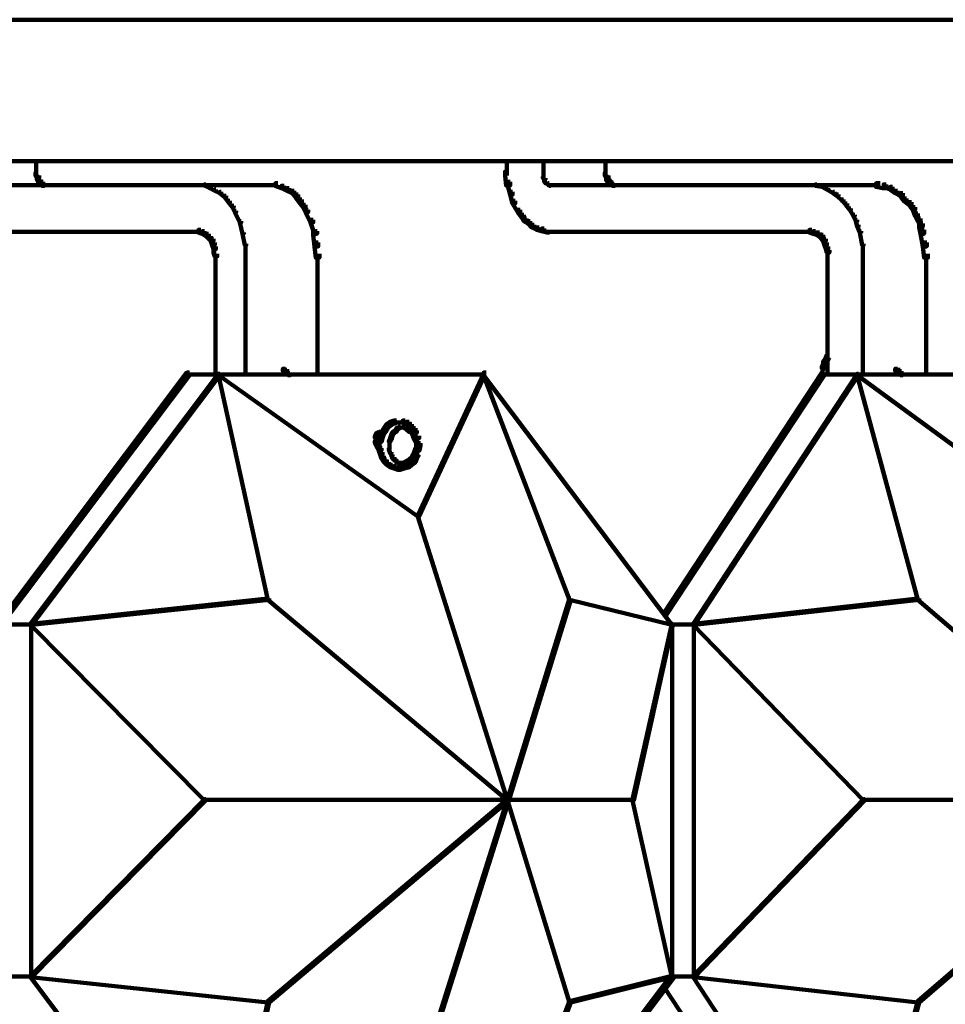
# Model space of a CAD drawing. Units: inches. Extents: x 5.6 to 42.4, y 20.9 to 51.4.
# Drawn here: x 34.8 to 37.3, y 29.9 to 32.5 of the extents above; entities that cross this region are included whole.
import ezdxf

# ---------------------------------------------------------------- set-up
doc = ezdxf.new("R2010")
doc.units = ezdxf.units.IN
doc.header["$MEASUREMENT"] = 0
doc.layers.add('Layer 1', color=7, linetype='Continuous')

# ---------------------------------------------------------------- blocks, each defined once
blk = doc.blocks.new('block 6')
at = {"layer": 'Layer 1', "color": 7, "lineweight": 140, "true_color": 0xffffff}
for points in [[(40.4899, 32.5078), (23.9771, 32.5078)], [(40.4899, 32.1343), (23.9771, 32.1343)], [(34.874, 32.1394), (34.874, 32.0961)], [(36.1174, 32.1394), (36.1174, 32.0961)], [(36.214, 32.1359), (36.214, 32.0992)], [(36.3775, 32.1394), (36.3775, 32.0961)], [(34.879, 32.1026), (34.8722, 32.1026), (34.8722, 32.0961), (34.8756, 32.0893), (34.8823, 32.0893), (34.8823, 32.0961)], [(34.874, 32.1061), (34.874, 32.0926)], [(34.8823, 32.0927), (34.8756, 32.0927), (34.8756, 32.0859), (34.879, 32.0792), (34.8858, 32.0792), (34.8858, 32.0859)], [(34.8771, 32.0961), (34.8771, 32.0827)], [(36.1223, 32.1061), (36.1126, 32.1061), (36.1126, 32.0961), (36.1157, 32.0694), (36.1259, 32.0694), (36.1259, 32.0792)], [(36.2158, 32.0927), (36.2124, 32.0927), (36.2124, 32.0893), (36.2158, 32.0859), (36.2191, 32.0859), (36.2191, 32.0893)], [(36.214, 32.1026), (36.214, 32.0961)], [(36.214, 32.0992), (36.214, 32.0893)], [(36.3824, 32.1026), (36.3759, 32.1026), (36.3759, 32.0961), (36.3793, 32.0893), (36.3858, 32.0893), (36.3858, 32.0961)], [(36.3775, 32.1061), (36.3775, 32.0926)], [(36.3858, 32.0927), (36.3793, 32.0927), (36.3793, 32.0859), (36.3824, 32.0792), (36.3892, 32.0792), (36.3892, 32.0859)], [(36.3809, 32.0961), (36.3809, 32.0827)], [(35.3089, 32.0709), (34.7022, 32.0709)], [(34.8858, 32.0827), (34.879, 32.0827), (34.879, 32.076), (34.8858, 32.0728), (34.8922, 32.0728), (34.8922, 32.0792)], [(34.8806, 32.0859), (34.8806, 32.0728)], [(34.8922, 32.0792), (34.8858, 32.0792), (34.8858, 32.0728), (34.8889, 32.0694), (34.8957, 32.0694), (34.8957, 32.076)], [(34.899, 32.0709), (34.8858, 32.0709)], [(35.499, 32.0709), (35.299, 32.0709)], [(35.3224, 32.0709), (35.3021, 32.0709)], [(35.3224, 32.0728), (35.319, 32.0728), (35.319, 32.0694), (35.3323, 32.0628), (35.3356, 32.0628), (35.3356, 32.0661)], [(35.3356, 32.0661), (35.3323, 32.0661), (35.3323, 32.0628), (35.3458, 32.056), (35.349, 32.056), (35.349, 32.0592)], [(35.5124, 32.0709), (35.489, 32.0709)], [(35.5124, 32.076), (35.5057, 32.076), (35.5057, 32.0694), (35.5223, 32.0628), (35.5291, 32.0628), (35.5291, 32.0694)], [(35.5291, 32.0694), (35.5223, 32.0694), (35.5223, 32.0628), (35.5357, 32.056), (35.5424, 32.056), (35.5424, 32.0628)], [(36.1259, 32.0792), (36.1192, 32.0792), (36.1192, 32.0728), (36.1259, 32.0459), (36.1324, 32.0459), (36.1324, 32.0528)], [(36.2191, 32.0827), (36.2158, 32.0827), (36.2158, 32.0792), (36.2191, 32.076), (36.2225, 32.076), (36.2225, 32.0792)], [(36.2175, 32.0893), (36.2175, 32.0792)], [(36.2225, 32.0792), (36.2191, 32.0792), (36.2191, 32.076), (36.2259, 32.0728), (36.2293, 32.0728), (36.2293, 32.076)], [(36.2293, 32.076), (36.2259, 32.076), (36.2259, 32.0728), (36.2293, 32.0694), (36.2324, 32.0694), (36.2324, 32.0728)], [(36.2392, 32.0709), (36.2293, 32.0709)], [(36.9224, 32.0709), (36.2324, 32.0709)], [(36.3892, 32.0859), (36.3824, 32.0859), (36.3824, 32.0792), (36.3858, 32.076), (36.3926, 32.076), (36.3926, 32.0827)], [(36.3926, 32.0827), (36.3858, 32.0827), (36.3858, 32.076), (36.3892, 32.0728), (36.3957, 32.0728), (36.3957, 32.0792)], [(36.3957, 32.0792), (36.3892, 32.0792), (36.3892, 32.0728), (36.3957, 32.0694), (36.4025, 32.0694), (36.4025, 32.076)], [(36.4058, 32.0709), (36.3926, 32.0709)], [(37.0893, 32.0709), (36.9125, 32.0709)], [(36.936, 32.0709), (36.916, 32.0709)], [(36.936, 32.0728), (36.9326, 32.0728), (36.9326, 32.0694), (36.9493, 32.0661), (36.9526, 32.0661), (36.9526, 32.0694)], [(36.9526, 32.0694), (36.9493, 32.0694), (36.9493, 32.0661), (36.9625, 32.0592), (36.9659, 32.0592), (36.9659, 32.0628)], [(37.1027, 32.0709), (37.0792, 32.0709)], [(37.1027, 32.076), (37.0924, 32.076), (37.0924, 32.0661), (37.1094, 32.0628), (37.1193, 32.0628), (37.1193, 32.0728)], [(37.1193, 32.0728), (37.1125, 32.0728), (37.1125, 32.0661), (37.1292, 32.0592), (37.136, 32.0592), (37.136, 32.0661)], [(37.136, 32.0661), (37.1292, 32.0661), (37.1292, 32.0592), (37.1428, 32.0493), (37.1492, 32.0493), (37.1492, 32.056)], [(35.349, 32.0592), (35.3458, 32.0592), (35.3458, 32.056), (35.3589, 32.0493), (35.3623, 32.0493), (35.3623, 32.0528)], [(35.3623, 32.0528), (35.3589, 32.0528), (35.3589, 32.0493), (35.3724, 32.0393), (35.3757, 32.0393), (35.3757, 32.0427)], [(35.3757, 32.0427), (35.3724, 32.0427), (35.3724, 32.0393), (35.3823, 32.0261), (35.3856, 32.0261), (35.3856, 32.0292)], [(35.5424, 32.0628), (35.5357, 32.0628), (35.5357, 32.056), (35.549, 32.0493), (35.5559, 32.0493), (35.5559, 32.056)], [(35.5559, 32.056), (35.549, 32.056), (35.549, 32.0493), (35.5591, 32.0393), (35.5657, 32.0393), (35.5657, 32.0459)], [(35.5657, 32.0459), (35.5591, 32.0459), (35.5591, 32.0393), (35.569, 32.0261), (35.5758, 32.0261), (35.5758, 32.0326)], [(36.1324, 32.0528), (36.1259, 32.0528), (36.1259, 32.0459), (36.1324, 32.0227), (36.1392, 32.0227), (36.1392, 32.0292)], [(36.9659, 32.0628), (36.9625, 32.0628), (36.9625, 32.0592), (36.9792, 32.0493), (36.9825, 32.0493), (36.9825, 32.0528)], [(36.9825, 32.0528), (36.9792, 32.0528), (36.9792, 32.0493), (36.9891, 32.0427), (36.9927, 32.0427), (36.9927, 32.0459)], [(36.9927, 32.0459), (36.9891, 32.0459), (36.9891, 32.0427), (37.0026, 32.0292), (37.006, 32.0292), (37.006, 32.0326)], [(37.1492, 32.056), (37.1428, 32.056), (37.1428, 32.0493), (37.156, 32.0427), (37.1626, 32.0427), (37.1626, 32.0493)], [(37.1626, 32.0493), (37.156, 32.0493), (37.156, 32.0427), (37.1659, 32.0292), (37.1727, 32.0292), (37.1727, 32.0358)], [(35.3856, 32.0292), (35.3823, 32.0292), (35.3823, 32.0261), (35.3924, 32.0127), (35.3958, 32.0127), (35.3958, 32.0158)], [(35.3958, 32.0158), (35.3924, 32.0158), (35.3924, 32.0127), (35.399, 31.9993), (35.4021, 31.9993), (35.4021, 32.0028)], [(35.5758, 32.0326), (35.569, 32.0326), (35.569, 32.0261), (35.5791, 32.0127), (35.5857, 32.0127), (35.5857, 32.0192)], [(35.5857, 32.0192), (35.5791, 32.0192), (35.5791, 32.0127), (35.5857, 31.9993), (35.5924, 31.9993), (35.5924, 32.006)], [(36.1392, 32.0292), (36.1324, 32.0292), (36.1324, 32.0227), (36.1458, 31.9993), (36.1525, 31.9993), (36.1525, 32.006)], [(37.006, 32.0326), (37.0026, 32.0326), (37.0026, 32.0292), (37.0125, 32.0192), (37.0159, 32.0192), (37.0159, 32.0227)], [(37.0159, 32.0227), (37.0125, 32.0227), (37.0125, 32.0192), (37.0227, 32.006), (37.0259, 32.006), (37.0259, 32.0091)], [(37.1727, 32.0358), (37.1659, 32.0358), (37.1659, 32.0292), (37.1794, 32.0192), (37.1859, 32.0192), (37.1859, 32.0261)], [(37.1859, 32.0261), (37.1794, 32.0261), (37.1794, 32.0192), (37.1893, 32.006), (37.1959, 32.006), (37.1959, 32.0127)], [(35.4021, 32.0028), (35.399, 32.0028), (35.399, 31.9993), (35.4122, 31.9726), (35.4156, 31.9726), (35.4156, 31.9761)], [(35.5924, 32.006), (35.5857, 32.006), (35.5857, 31.9993), (35.5989, 31.9726), (35.6057, 31.9726), (35.6057, 31.9795)], [(36.1525, 32.006), (36.1458, 32.006), (36.1458, 31.9993), (36.1559, 31.9859), (36.1624, 31.9859), (36.1624, 31.9925)], [(36.1624, 31.9925), (36.1559, 31.9925), (36.1559, 31.9859), (36.1624, 31.9761), (36.1692, 31.9761), (36.1692, 31.9827)], [(37.0259, 32.0091), (37.0227, 32.0091), (37.0227, 32.006), (37.0325, 31.9893), (37.036, 31.9893), (37.036, 31.9925)], [(37.036, 31.9925), (37.0325, 31.9925), (37.0325, 31.9893), (37.0393, 31.9761), (37.0425, 31.9761), (37.0425, 31.9795)], [(37.1959, 32.0127), (37.1893, 32.0127), (37.1893, 32.006), (37.1959, 31.9893), (37.2026, 31.9893), (37.2026, 31.9959)], [(37.2026, 31.9959), (37.1959, 31.9959), (37.1959, 31.9893), (37.2026, 31.9761), (37.2093, 31.9761), (37.2093, 31.9827)], [(35.4156, 31.9761), (35.4122, 31.9761), (35.4122, 31.9726), (35.4192, 31.9425), (35.4224, 31.9425), (35.4224, 31.946)], [(35.6057, 31.9795), (35.5989, 31.9795), (35.5989, 31.9726), (35.6088, 31.9425), (35.6159, 31.9425), (35.6159, 31.9492)], [(36.1692, 31.9827), (36.1624, 31.9827), (36.1624, 31.9761), (36.1725, 31.9694), (36.1791, 31.9694), (36.1791, 31.9761)], [(36.1791, 31.9761), (36.1725, 31.9761), (36.1725, 31.9694), (36.1826, 31.9594), (36.1892, 31.9594), (36.1892, 31.9659)], [(36.1892, 31.9659), (36.1826, 31.9659), (36.1826, 31.9594), (36.196, 31.9527), (36.2025, 31.9527), (36.2025, 31.9594)], [(37.0425, 31.9795), (37.0393, 31.9795), (37.0393, 31.9761), (37.0425, 31.9626), (37.0461, 31.9626), (37.0461, 31.9659)], [(37.0461, 31.9659), (37.0425, 31.9659), (37.0425, 31.9626), (37.0492, 31.946), (37.0527, 31.946), (37.0527, 31.9492)], [(37.2093, 31.9827), (37.2026, 31.9827), (37.2026, 31.9761), (37.2093, 31.9626), (37.2159, 31.9626), (37.2159, 31.9694)], [(37.2159, 31.9694), (37.206, 31.9694), (37.206, 31.9594), (37.2093, 31.9425), (37.2192, 31.9425), (37.2192, 31.9527)], [(35.3089, 31.9476), (34.7022, 31.9476)], [(35.3089, 31.9527), (35.3021, 31.9527), (35.3021, 31.946), (35.3123, 31.9425), (35.319, 31.9425), (35.319, 31.9492)], [(35.319, 31.9492), (35.3123, 31.9492), (35.3123, 31.9425), (35.3224, 31.9359), (35.329, 31.9359), (35.329, 31.9425)], [(35.329, 31.9425), (35.3224, 31.9425), (35.3224, 31.9359), (35.329, 31.9294), (35.3356, 31.9294), (35.3356, 31.9359)], [(35.3356, 31.9359), (35.329, 31.9359), (35.329, 31.9294), (35.3356, 31.9225), (35.3424, 31.9225), (35.3424, 31.9294)], [(35.4224, 31.946), (35.4192, 31.946), (35.4192, 31.9425), (35.4255, 31.9124), (35.4289, 31.9124), (35.4289, 31.9159)], [(35.6159, 31.9492), (35.6057, 31.9492), (35.6057, 31.9394), (35.6088, 31.9092), (35.619, 31.9092), (35.619, 31.9193)], [(36.2025, 31.9594), (36.196, 31.9594), (36.196, 31.9527), (36.209, 31.9492), (36.2158, 31.9492), (36.2158, 31.956)], [(36.2158, 31.956), (36.209, 31.956), (36.209, 31.9492), (36.2225, 31.946), (36.2293, 31.946), (36.2293, 31.9527)], [(36.2423, 31.9476), (36.2191, 31.9476)], [(36.9224, 31.9476), (36.2324, 31.9476)], [(36.9224, 31.9527), (36.916, 31.9527), (36.916, 31.946), (36.9261, 31.9425), (36.9326, 31.9425), (36.9326, 31.9492)], [(36.9326, 31.9492), (36.9261, 31.9492), (36.9261, 31.9425), (36.936, 31.9394), (36.9425, 31.9394), (36.9425, 31.946)], [(36.9425, 31.946), (36.936, 31.946), (36.936, 31.9394), (36.9457, 31.9325), (36.9526, 31.9325), (36.9526, 31.9394)], [(36.9526, 31.9394), (36.9457, 31.9394), (36.9457, 31.9325), (36.9526, 31.9225), (36.9592, 31.9225), (36.9592, 31.9294)], [(37.0527, 31.9492), (37.0492, 31.9492), (37.0492, 31.946), (37.056, 31.9124), (37.0592, 31.9124), (37.0592, 31.9159)], [(37.2192, 31.9527), (37.2093, 31.9527), (37.2093, 31.9425), (37.2159, 31.9092), (37.226, 31.9092), (37.226, 31.9193)], [(35.3424, 31.9294), (35.3356, 31.9294), (35.3356, 31.9225), (35.3391, 31.9124), (35.3458, 31.9124), (35.3458, 31.9193)], [(35.3458, 31.9193), (35.3391, 31.9193), (35.3391, 31.9124), (35.3424, 31.9026), (35.349, 31.9026), (35.349, 31.9092)], [(35.4273, 31.9159), (35.4273, 31.8825)], [(35.619, 31.9193), (35.6088, 31.9193), (35.6088, 31.9092), (35.6124, 31.8792), (35.6223, 31.8792), (35.6223, 31.8892)], [(36.9592, 31.9294), (36.9526, 31.9294), (36.9526, 31.9225), (36.9558, 31.9124), (36.9625, 31.9124), (36.9625, 31.9193)], [(36.9625, 31.9193), (36.9558, 31.9193), (36.9558, 31.9124), (36.9592, 31.9026), (36.9659, 31.9026), (36.9659, 31.9092)], [(36.9659, 31.9092), (36.9592, 31.9092), (36.9592, 31.9026), (36.9625, 31.8925), (36.9691, 31.8925), (36.9691, 31.8993)], [(37.0575, 31.9159), (37.0575, 31.8825)], [(37.226, 31.9193), (37.2159, 31.9193), (37.2159, 31.9092), (37.2192, 31.8792), (37.2292, 31.8792), (37.2292, 31.8892)], [(35.349, 31.8993), (35.3424, 31.8993), (35.3424, 31.8925), (35.3458, 31.8825), (35.3523, 31.8825), (35.3523, 31.8892)], [(35.344, 31.9091), (35.344, 31.8892)], [(35.3474, 31.8892), (35.3474, 31.5659)], [(35.4273, 31.886), (35.4273, 31.5691)], [(35.6174, 31.8892), (35.6174, 31.5659)], [(36.9641, 31.8993), (36.9641, 31.8792)], [(36.9641, 31.8892), (36.9641, 31.5659)], [(37.0575, 31.886), (37.0575, 31.5691)], [(37.2244, 31.8892), (37.2244, 31.5659)], [(36.9592, 31.5992), (36.9526, 31.5992), (36.9493, 31.5924), (36.9493, 31.586), (36.9558, 31.586), (36.9592, 31.5924)], [(36.9625, 31.6093), (36.9558, 31.6093), (36.9526, 31.606), (36.9526, 31.5992), (36.9592, 31.5992), (36.9625, 31.6025)], [(36.9542, 31.606), (36.9542, 31.5892)], [(36.9659, 31.6158), (36.9592, 31.6158), (36.9558, 31.6093), (36.9558, 31.6025), (36.9625, 31.6025), (36.9659, 31.6093)], [(36.9691, 31.6226), (36.9625, 31.6226), (36.9592, 31.6158), (36.9592, 31.6093), (36.9659, 31.6093), (36.9691, 31.6158)], [(35.279, 31.5759), (35.2724, 31.5759), (34.7856, 30.9291), (34.7856, 30.9223), (34.7922, 30.9223), (35.279, 31.5691)], [(35.3589, 31.5726), (35.3555, 31.5726), (34.8589, 30.9125), (34.8589, 30.9091), (34.8623, 30.9091), (35.3589, 31.5691)], [(35.3589, 31.5726), (35.3555, 31.5726), (35.3555, 31.5691), (35.8825, 31.1958), (35.8858, 31.1958), (35.8858, 31.1991)], [(35.3589, 31.5726), (35.3555, 31.5726), (35.3555, 31.5691), (35.4856, 30.9757), (35.489, 30.9757), (35.489, 30.9793)], [(35.5325, 31.586), (35.5256, 31.586), (35.5256, 31.5792), (35.5291, 31.5759), (35.5357, 31.5759), (35.5357, 31.5826)], [(35.5357, 31.5826), (35.5291, 31.5826), (35.5291, 31.5759), (35.5325, 31.5726), (35.5388, 31.5726), (35.5388, 31.5792)], [(35.5424, 31.5742), (35.5291, 31.5742)], [(35.5341, 31.5792), (35.5341, 31.5691)], [(35.5341, 31.5792), (35.5341, 31.5691)], [(35.5424, 31.5792), (35.5357, 31.5792), (35.5357, 31.5726), (35.5388, 31.5691), (35.5458, 31.5691), (35.5458, 31.5759)], [(36.0591, 31.5726), (36.0556, 31.5726), (35.8825, 31.1991), (35.8825, 31.1958), (35.8858, 31.1958), (36.0591, 31.5691)], [(36.0624, 31.5759), (36.0556, 31.5759), (36.0556, 31.5691), (36.5525, 30.9091), (36.5594, 30.9091), (36.5594, 30.9157)], [(36.0591, 31.5726), (36.0556, 31.5726), (36.0556, 31.5691), (36.2824, 30.9757), (36.2858, 30.9757), (36.2858, 30.9793)], [(36.9558, 31.5759), (36.9493, 31.5759), (36.5327, 30.9424), (36.5327, 30.9358), (36.5391, 30.9358), (36.9558, 31.5691)], [(37.0461, 31.5726), (37.0425, 31.5726), (36.6091, 30.9125), (36.6091, 30.9091), (36.6124, 30.9091), (37.0461, 31.5691)], [(36.9511, 31.5924), (36.9511, 31.5759)], [(36.9511, 31.5858), (36.9511, 31.5691)], [(36.9511, 31.5792), (36.9511, 31.5625)], [(37.0461, 31.5726), (37.0425, 31.5726), (37.0425, 31.5691), (37.5528, 31.1958), (37.5559, 31.1958), (37.5559, 31.1991)], [(37.0461, 31.5726), (37.0425, 31.5726), (37.0425, 31.5691), (37.2026, 30.9757), (37.206, 30.9757), (37.206, 30.9793)], [(37.156, 31.5775), (37.1425, 31.5775)], [(37.1492, 31.586), (37.1428, 31.586), (37.1428, 31.5792), (37.1459, 31.5759), (37.1527, 31.5759), (37.1527, 31.5826)], [(37.156, 31.5826), (37.1492, 31.5826), (37.1492, 31.5759), (37.1527, 31.5726), (37.1593, 31.5726), (37.1593, 31.5792)], [(37.1593, 31.5792), (37.1527, 31.5792), (37.1527, 31.5726), (37.156, 31.5691), (37.1626, 31.5691), (37.1626, 31.5759)], [(37.1544, 31.5792), (37.1544, 31.5691)], [(37.1578, 31.5759), (37.1578, 31.5659)], [(35.3623, 31.5708), (35.2691, 31.5708)], [(36.0624, 31.5708), (35.3523, 31.5708)], [(37.0492, 31.5708), (36.9457, 31.5708)], [(37.6661, 31.5708), (37.0393, 31.5708)], [(35.8156, 31.4459), (35.809, 31.4459), (35.7989, 31.4391), (35.7989, 31.4325), (35.8057, 31.4325), (35.8156, 31.4391)], [(35.8257, 31.4491), (35.8192, 31.4491), (35.809, 31.4459), (35.809, 31.4391), (35.8156, 31.4391), (35.8257, 31.4425)], [(35.8358, 31.4442), (35.8156, 31.4442)], [(35.8489, 31.4442), (35.8257, 31.4442)], [(35.8489, 31.4491), (35.8424, 31.4491), (35.8424, 31.4425), (35.8525, 31.4391), (35.859, 31.4391), (35.859, 31.4459)], [(35.859, 31.4459), (35.8525, 31.4459), (35.8525, 31.4391), (35.859, 31.4325), (35.8658, 31.4325), (35.8658, 31.4391)], [(35.7791, 31.4158), (35.7724, 31.4158), (35.7689, 31.4091), (35.7689, 31.4026), (35.7757, 31.4026), (35.7791, 31.4091)], [(35.7859, 31.4191), (35.7791, 31.4191), (35.7724, 31.4158), (35.7724, 31.4091), (35.7791, 31.4091), (35.7859, 31.4127)], [(35.7924, 31.4191), (35.7859, 31.4191), (35.7823, 31.4091), (35.7823, 31.4026), (35.789, 31.4026), (35.7924, 31.4127)], [(35.7989, 31.4291), (35.7924, 31.4291), (35.7859, 31.4191), (35.7859, 31.4127), (35.7924, 31.4127), (35.7989, 31.4226)], [(35.8057, 31.4391), (35.7989, 31.4391), (35.7924, 31.4291), (35.7924, 31.4226), (35.7989, 31.4226), (35.8057, 31.4325)], [(35.8192, 31.4191), (35.8156, 31.4191), (35.8125, 31.4127), (35.8125, 31.4091), (35.8156, 31.4091), (35.8192, 31.4158)], [(35.8257, 31.4226), (35.8224, 31.4226), (35.8156, 31.4191), (35.8156, 31.4158), (35.8192, 31.4158), (35.8257, 31.4191)], [(35.8291, 31.4291), (35.8257, 31.4291), (35.8224, 31.4226), (35.8224, 31.4191), (35.8257, 31.4191), (35.8291, 31.4258)], [(35.8358, 31.4325), (35.8325, 31.4325), (35.8257, 31.4291), (35.8257, 31.4258), (35.8291, 31.4258), (35.8358, 31.4291)], [(35.8424, 31.4309), (35.8325, 31.4309)], [(35.8489, 31.4309), (35.839, 31.4309)], [(35.8489, 31.4325), (35.8457, 31.4325), (35.8457, 31.4291), (35.8525, 31.4258), (35.8559, 31.4258), (35.8559, 31.4291)], [(35.8559, 31.4291), (35.8525, 31.4291), (35.8525, 31.4258), (35.859, 31.4191), (35.8624, 31.4191), (35.8624, 31.4226)], [(35.8658, 31.4391), (35.859, 31.4391), (35.859, 31.4325), (35.8689, 31.4226), (35.8759, 31.4226), (35.8759, 31.4291)], [(35.8624, 31.4226), (35.859, 31.4226), (35.859, 31.4191), (35.8658, 31.4158), (35.8689, 31.4158), (35.8689, 31.4191)], [(35.8689, 31.4191), (35.8658, 31.4191), (35.8658, 31.4158), (35.8689, 31.4091), (35.8724, 31.4091), (35.8724, 31.4127)], [(35.8759, 31.4291), (35.8689, 31.4291), (35.8689, 31.4226), (35.8724, 31.4158), (35.879, 31.4158), (35.879, 31.4226)], [(35.879, 31.4226), (35.8724, 31.4226), (35.8724, 31.4158), (35.879, 31.4026), (35.8858, 31.4026), (35.8858, 31.4091)], [(35.789, 31.3976), (35.7658, 31.3976)], [(35.7757, 31.3959), (35.7689, 31.3959), (35.7689, 31.3892), (35.7724, 31.3824), (35.7791, 31.3824), (35.7791, 31.3892)], [(35.7708, 31.4091), (35.7708, 31.3925)], [(35.7708, 31.4026), (35.7708, 31.3859)], [(35.7791, 31.3892), (35.7724, 31.3892), (35.7724, 31.3824), (35.7757, 31.376), (35.7823, 31.376), (35.7823, 31.3824)], [(35.7924, 31.4142), (35.7757, 31.4142)], [(35.789, 31.4091), (35.7823, 31.4091), (35.7791, 31.3991), (35.7791, 31.3925), (35.7859, 31.3925), (35.789, 31.4026)], [(35.7807, 31.3991), (35.7807, 31.3791)], [(35.7807, 31.3892), (35.7807, 31.3658)], [(35.8125, 31.4026), (35.809, 31.4026), (35.8057, 31.3959), (35.8057, 31.3925), (35.809, 31.3925), (35.8125, 31.3991)], [(35.8075, 31.3957), (35.8075, 31.3824)], [(35.8156, 31.4127), (35.8125, 31.4127), (35.809, 31.4026), (35.809, 31.3991), (35.8125, 31.3991), (35.8156, 31.4091)], [(35.8724, 31.4127), (35.8689, 31.4127), (35.8689, 31.4091), (35.8724, 31.3991), (35.8759, 31.3991), (35.8759, 31.4026)], [(35.8759, 31.4026), (35.8724, 31.4026), (35.8724, 31.3991), (35.8759, 31.3925), (35.879, 31.3925), (35.879, 31.3959)], [(35.8775, 31.3957), (35.8775, 31.3824)], [(35.8858, 31.3991), (35.879, 31.3991), (35.879, 31.3925), (35.8825, 31.3824), (35.8891, 31.3824), (35.8891, 31.3892)], [(35.8891, 31.3892), (35.8825, 31.3892), (35.879, 31.376), (35.879, 31.3692), (35.8858, 31.3692), (35.8891, 31.3824)], [(35.8807, 31.4091), (35.8807, 31.3892)], [(35.7823, 31.3824), (35.7757, 31.3824), (35.7757, 31.376), (35.7791, 31.3692), (35.7859, 31.3692), (35.7859, 31.376)], [(35.7859, 31.376), (35.7791, 31.376), (35.7791, 31.3692), (35.7823, 31.3592), (35.789, 31.3592), (35.789, 31.3658)], [(35.789, 31.3658), (35.7823, 31.3658), (35.7823, 31.3592), (35.7859, 31.3491), (35.7924, 31.3491), (35.7924, 31.3559)], [(35.809, 31.376), (35.8057, 31.376), (35.8057, 31.3726), (35.809, 31.3625), (35.8125, 31.3625), (35.8125, 31.3658)], [(35.8075, 31.3859), (35.8075, 31.3725)], [(35.8125, 31.3658), (35.809, 31.3658), (35.809, 31.3625), (35.8125, 31.3559), (35.8156, 31.3559), (35.8156, 31.3592)], [(35.8759, 31.3658), (35.8724, 31.3658), (35.8689, 31.3592), (35.8689, 31.3559), (35.8724, 31.3559), (35.8759, 31.3625)], [(35.879, 31.376), (35.8759, 31.376), (35.8724, 31.3658), (35.8724, 31.3625), (35.8759, 31.3625), (35.879, 31.3726)], [(35.8858, 31.3658), (35.879, 31.3658), (35.8724, 31.3559), (35.8724, 31.3491), (35.879, 31.3491), (35.8858, 31.3592)], [(35.8775, 31.3859), (35.8775, 31.3725)], [(35.8807, 31.376), (35.8807, 31.3559)], [(35.7924, 31.3559), (35.7859, 31.3559), (35.7859, 31.3491), (35.7924, 31.3391), (35.7989, 31.3391), (35.7989, 31.3459)], [(35.7989, 31.3459), (35.7924, 31.3459), (35.7924, 31.3391), (35.7989, 31.3325), (35.8057, 31.3325), (35.8057, 31.3391)], [(35.8057, 31.3391), (35.7989, 31.3391), (35.7989, 31.3325), (35.809, 31.3258), (35.8156, 31.3258), (35.8156, 31.3325)], [(35.8156, 31.3592), (35.8125, 31.3592), (35.8125, 31.3559), (35.8156, 31.3491), (35.8192, 31.3491), (35.8192, 31.3526)], [(35.8192, 31.3526), (35.8156, 31.3526), (35.8156, 31.3491), (35.8224, 31.3427), (35.8257, 31.3427), (35.8257, 31.3459)], [(35.8257, 31.3459), (35.8224, 31.3459), (35.8224, 31.3427), (35.8257, 31.3391), (35.8291, 31.3391), (35.8291, 31.3427)], [(35.8291, 31.3427), (35.8257, 31.3427), (35.8257, 31.3391), (35.8325, 31.3358), (35.8358, 31.3358), (35.8358, 31.3391)], [(35.8424, 31.3375), (35.8325, 31.3375)], [(35.8489, 31.3375), (35.839, 31.3375)], [(35.8559, 31.3427), (35.8525, 31.3427), (35.8457, 31.3391), (35.8457, 31.3358), (35.8489, 31.3358), (35.8559, 31.3391)], [(35.8624, 31.3459), (35.859, 31.3459), (35.8525, 31.3427), (35.8525, 31.3391), (35.8559, 31.3391), (35.8624, 31.3427)], [(35.8658, 31.3391), (35.859, 31.3391), (35.8525, 31.3325), (35.8525, 31.3258), (35.859, 31.3258), (35.8658, 31.3325)], [(35.8689, 31.3526), (35.8658, 31.3526), (35.859, 31.3459), (35.859, 31.3427), (35.8624, 31.3427), (35.8689, 31.3491)], [(35.8759, 31.3459), (35.8689, 31.3459), (35.859, 31.3391), (35.859, 31.3325), (35.8658, 31.3325), (35.8759, 31.3391)], [(35.8724, 31.3592), (35.8689, 31.3592), (35.8658, 31.3526), (35.8658, 31.3491), (35.8689, 31.3491), (35.8724, 31.3559)], [(35.879, 31.3559), (35.8724, 31.3559), (35.8689, 31.3459), (35.8689, 31.3391), (35.8759, 31.3391), (35.879, 31.3491)], [(35.8156, 31.3325), (35.809, 31.3325), (35.809, 31.3258), (35.8192, 31.3227), (35.8257, 31.3227), (35.8257, 31.3291)], [(35.8257, 31.3291), (35.8192, 31.3291), (35.8192, 31.3227), (35.8291, 31.3192), (35.8358, 31.3192), (35.8358, 31.3258)], [(35.8457, 31.3291), (35.839, 31.3291), (35.8291, 31.3258), (35.8291, 31.3192), (35.8358, 31.3192), (35.8457, 31.3227)], [(35.859, 31.3325), (35.8525, 31.3325), (35.839, 31.3291), (35.839, 31.3227), (35.8457, 31.3227), (35.859, 31.3258)], [(35.8858, 31.1991), (35.8825, 31.1991), (35.8825, 31.1958), (36.1192, 30.4457), (36.1223, 30.4457), (36.1223, 30.4489)], [(35.489, 30.9793), (35.4856, 30.9793), (34.8589, 30.9125), (34.8589, 30.9091), (34.8623, 30.9091), (35.489, 30.9757)], [(35.489, 30.9793), (35.4856, 30.9793), (35.4856, 30.9757), (36.1192, 30.4457), (36.1223, 30.4457), (36.1223, 30.4489)], [(36.2858, 30.9793), (36.2824, 30.9793), (36.1192, 30.4489), (36.1192, 30.4457), (36.1223, 30.4457), (36.2858, 30.9757)], [(36.2858, 30.9793), (36.2824, 30.9793), (36.2824, 30.9757), (36.5525, 30.9091), (36.5558, 30.9091), (36.5558, 30.9125)], [(37.206, 30.9793), (37.2026, 30.9793), (36.6091, 30.9125), (36.6091, 30.9091), (36.6124, 30.9091), (37.206, 30.9757)], [(37.206, 30.9793), (37.2026, 30.9793), (37.2026, 30.9757), (37.8227, 30.4457), (37.8262, 30.4457), (37.8262, 30.4489)], [(34.8623, 30.9108), (34.7957, 30.9108)], [(34.8623, 30.9125), (34.8589, 30.9125), (34.8589, 30.9091), (35.319, 30.4457), (35.3224, 30.4457), (35.3224, 30.4489)], [(34.8605, 30.9125), (34.8605, 29.979)], [(36.5558, 30.9125), (36.5525, 30.9125), (36.4491, 30.4489), (36.4491, 30.4457), (36.4525, 30.4457), (36.5558, 30.9091)], [(36.6124, 30.9108), (36.5525, 30.9108)], [(36.5542, 30.9156), (36.5542, 29.9756)], [(36.6124, 30.9125), (36.6091, 30.9125), (36.6091, 30.9091), (37.0592, 30.4457), (37.0628, 30.4457), (37.0628, 30.4489)], [(36.6108, 30.9125), (36.6108, 29.979)], [(35.3224, 30.4489), (35.319, 30.4489), (34.8589, 29.9825), (34.8589, 29.979), (34.8623, 29.979), (35.3224, 30.4457)], [(36.1223, 30.4473), (35.319, 30.4473)], [(36.1223, 30.4489), (36.1192, 30.4489), (35.4856, 29.9156), (35.4856, 29.9122), (35.489, 29.9122), (36.1223, 30.4457)], [(36.1223, 30.4489), (36.1192, 30.4489), (35.8825, 29.6991), (35.8825, 29.6956), (35.8858, 29.6956), (36.1223, 30.4457)], [(36.1223, 30.4489), (36.1192, 30.4489), (36.1192, 30.4457), (36.2824, 29.9122), (36.2858, 29.9122), (36.2858, 29.9156)], [(36.4525, 30.4473), (36.1192, 30.4473)], [(36.4525, 30.4489), (36.4491, 30.4489), (36.4491, 30.4457), (36.5525, 29.979), (36.5558, 29.979), (36.5558, 29.9825)], [(37.0628, 30.4489), (37.0592, 30.4489), (36.6091, 29.9825), (36.6091, 29.979), (36.6124, 29.979), (37.0628, 30.4457)], [(37.8262, 30.4473), (37.0592, 30.4473)], [(37.8262, 30.4489), (37.8227, 30.4489), (37.2026, 29.9156), (37.2026, 29.9122), (37.206, 29.9122), (37.8262, 30.4457)], [(36.5594, 29.9856), (36.5525, 29.9856), (36.0556, 29.3255), (36.0556, 29.3187), (36.0624, 29.3187), (36.5594, 29.979)], [(34.8623, 29.9805), (34.7957, 29.9805)], [(34.8623, 29.9825), (34.8589, 29.9825), (34.8589, 29.979), (35.3555, 29.3187), (35.3589, 29.3187), (35.3589, 29.3222)], [(34.8623, 29.9825), (34.8589, 29.9825), (34.8589, 29.979), (35.4856, 29.9122), (35.489, 29.9122), (35.489, 29.9156)], [(36.5558, 29.9825), (36.5525, 29.9825), (36.2824, 29.9156), (36.2824, 29.9122), (36.2858, 29.9122), (36.5558, 29.979)], [(36.5391, 29.9589), (36.5327, 29.9589), (36.5327, 29.9524), (36.9493, 29.3187), (36.9558, 29.3187), (36.9558, 29.3255)], [(36.6124, 29.9805), (36.5525, 29.9805)], [(36.6124, 29.9825), (36.6091, 29.9825), (36.6091, 29.979), (37.2026, 29.9122), (37.206, 29.9122), (37.206, 29.9156)], [(36.6124, 29.9825), (36.6091, 29.9825), (36.6091, 29.979), (37.0425, 29.3187), (37.0461, 29.3187), (37.0461, 29.3222)], [(35.489, 29.9156), (35.4856, 29.9156), (35.3555, 29.3222), (35.3555, 29.3187), (35.3589, 29.3187), (35.489, 29.9122)], [(36.2858, 29.9156), (36.2824, 29.9156), (36.0556, 29.3222), (36.0556, 29.3187), (36.0591, 29.3187), (36.2858, 29.9122)], [(37.206, 29.9156), (37.2026, 29.9156), (37.0425, 29.3222), (37.0425, 29.3187), (37.0461, 29.3187), (37.206, 29.9122)]]:
    blk.add_lwpolyline(points, dxfattribs=at)
blk = doc.blocks.new('block 4')
at = {"layer": 'Layer 1'}
blk.add_blockref('block 6', (0, 0), dxfattribs=at)
blk = doc.blocks.new('block 3')
at = {"layer": 'Layer 1'}
blk.add_blockref('block 4', (0, 0), dxfattribs=at)
blk = doc.blocks.new('block 2')
at = {"layer": 'Layer 1'}
blk.add_blockref('block 3', (0, 0), dxfattribs=at)

msp = doc.modelspace()

# ---------------------------------------------------------------- block references
at = {"layer": 'Layer 1'}
msp.add_blockref('block 2', (0, 0), dxfattribs=at)

doc.saveas('drawing.dxf')
